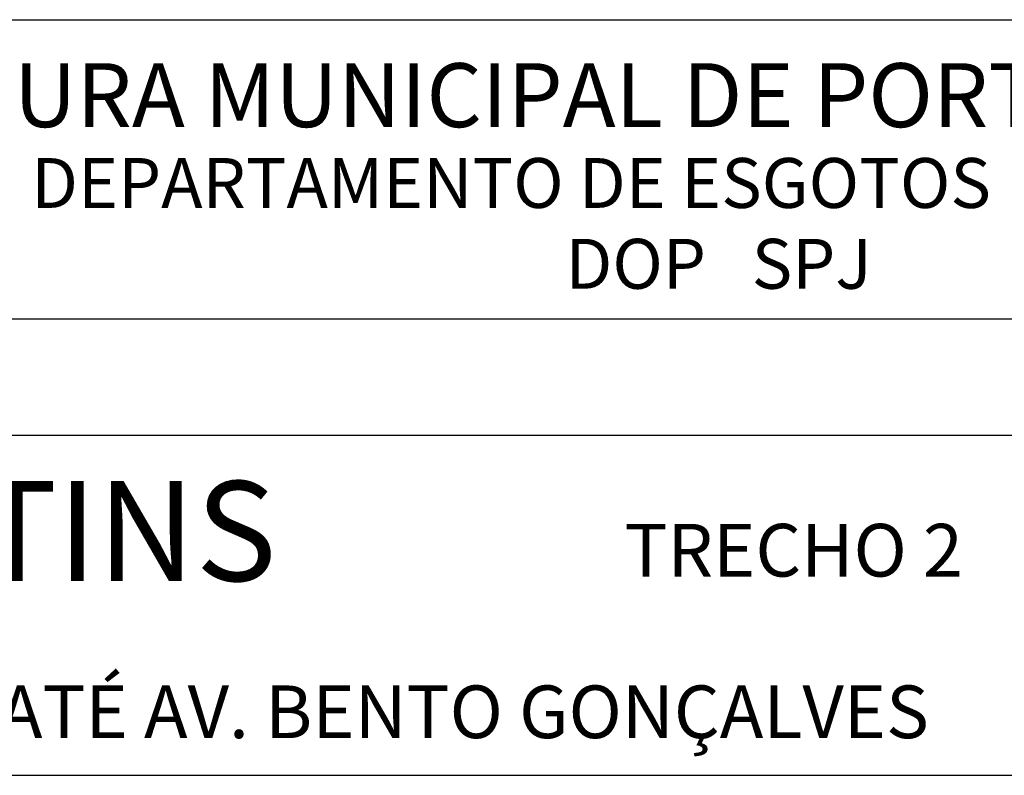
# Model space of a CAD drawing. Extents: x 186981 to 187818, y 1652556 to 1671374.
# Drawn here: x 187522 to 187546, y 1671191 to 1671210 of the extents above; entities that cross this region are included whole.
import ezdxf

# ---------------------------------------------------------------- set-up
doc = ezdxf.new("R2010")
doc.units = 0
doc.header["$LTSCALE"] = 2.5
doc.header["$MEASUREMENT"] = 0
doc.linetypes.add('LIN0', pattern=[0])
doc.layers.add('_PERFIL', color=7, linetype='LIN0')
doc.layers.add('SELO', color=3, linetype='CONTINUOUS')
doc.styles.add('SERIA', font='simplex.shx')

# ---------------------------------------------------------------- blocks, each defined once
blk = doc.blocks.new('A$C12DF5F42')
at = {"layer": 'SELO', "color": 2, "insert": (0, 1.32, -1177.989), "char_height": 1.32, "width": 77.882, "attachment_point": 1, "style": 'SERIA'}
blk.add_mtext('TRECHO 2', dxfattribs=at)

msp = doc.modelspace()

# ---------------------------------------------------------------- linework, layer by layer
at = {"layer": 'SELO', "color": 7, "linetype": 'CONTINUOUS'}
for p, q in [((187512.872, 1671210.338, -1177.989), (187568.973, 1671210.338, -1177.989)), ((187568.973, 1671202.838, -1177.989), (187512.872, 1671202.838, -1177.989)), ((187500.554, 1671199.931, -1177.989), (187568.973, 1671199.931, -1177.989)), ((187500.554, 1671191.414, -1177.989), (187568.973, 1671191.414, -1177.989))]:
    msp.add_line(p, q, dxfattribs=at)

# ---------------------------------------------------------------- block references
at = {"layer": '_PERFIL'}
msp.add_blockref('A$C12DF5F42', (187536.947, 1671196.391), dxfattribs=at)

# ---------------------------------------------------------------- texts
at = {"layer": 'SELO', "color": 6, "linetype": 'CONTINUOUS'}
for s, height, p in [('PREFEITURA MUNICIPAL DE PORTO ALEGRE', 1.6, (187513.156, 1671207.648, -1177.989)), ('DEPARTAMENTO DE ESGOTOS PLUVIAIS', 1.25, (187522.083, 1671205.624, -1177.989)), ('DOP   SPJ', 1.25, (187535.473, 1671203.6, -1177.989))]:
    msp.add_text(s, height=height, dxfattribs=at).set_placement(p)
at = {"layer": 'SELO', "color": 7, "insert": (187501.942, 1671198.782, -1177.989), "char_height": 2.5, "width": 75.5499, "attachment_point": 1, "style": 'SERIA'}
msp.add_mtext('RUA TOCANTINS', dxfattribs=at)
at = {"layer": 'SELO', "color": 5, "insert": (187507.665, 1671193.664, -1177.989), "char_height": 1.32, "width": 77.882, "attachment_point": 1, "style": 'SERIA'}
msp.add_mtext('D0 km 0+356,23 ATÉ AV. BENTO GONÇALVES', dxfattribs=at)

doc.saveas('drawing.dxf')
